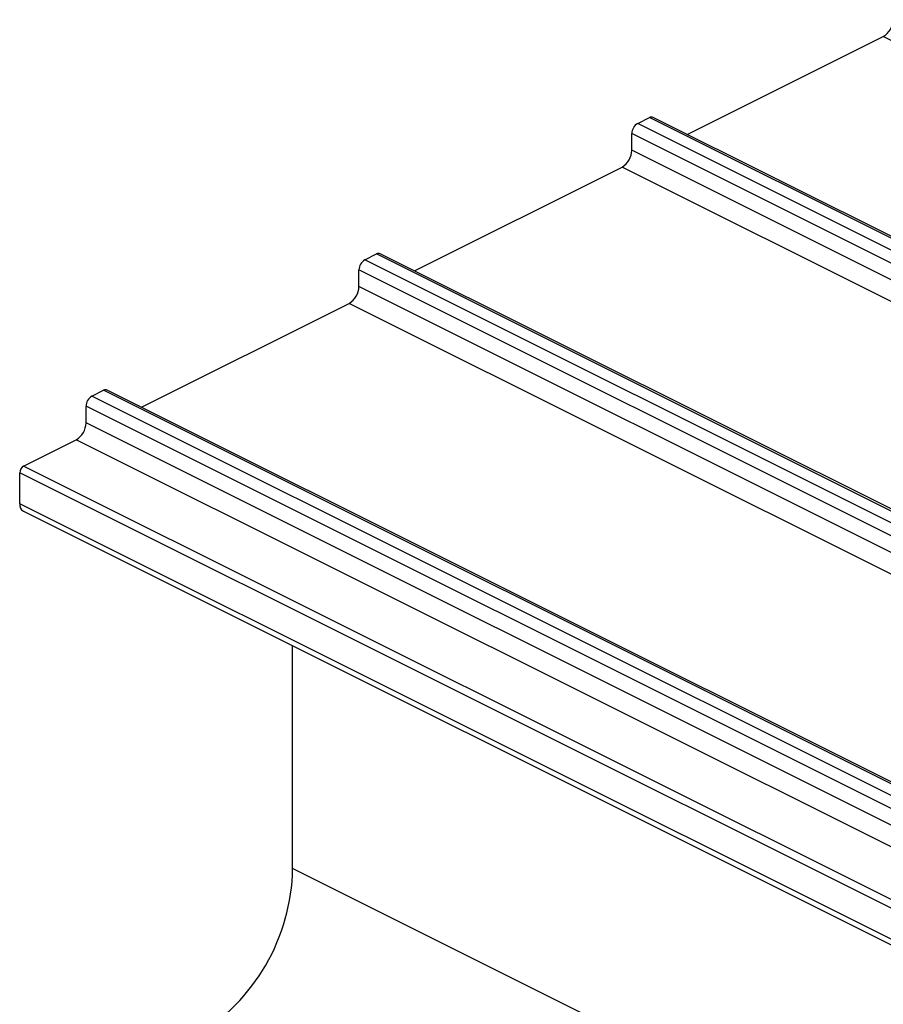
# Model space of a CAD drawing. Units: millimetres. Extents: x 967 to 1795, y 3 to 585.
# Drawn here: x 1433 to 1441, y 223 to 232 of the extents above; entities that cross this region are included whole.
import ezdxf

# ---------------------------------------------------------------- set-up
doc = ezdxf.new("R2010")
doc.units = ezdxf.units.MM

msp = doc.modelspace()

# ---------------------------------------------------------------- linework, layer by layer
at = {"color": 7, "linetype": 'Continuous', "lineweight": 25}
for p, q in [((1438.9926, 230.5506), (1440.7703, 231.4394)), ((1573.3528, 165.1481), (1440.7703, 231.4394)), ((1438.5429, 230.6505), (1438.649, 230.7035)), ((1571.2315, 164.4122), (1438.649, 230.7035)), ((1571.265, 164.4144), (1438.6825, 230.7056)), ((1571.1254, 164.3592), (1438.5429, 230.6505)), ((1571.0724, 164.2677), (1438.4899, 230.559)), ((1438.4899, 230.4074), (1438.4899, 230.559)), ((1571.0724, 164.1162), (1438.4899, 230.4074)), ((1436.5177, 229.3131), (1438.4015, 230.255)), ((1570.984, 163.9637), (1438.4015, 230.255)), ((1436.068, 229.413), (1436.1741, 229.4661)), ((1568.7566, 163.1748), (1436.1741, 229.4661)), ((1568.7901, 163.1769), (1436.2076, 229.4682)), ((1568.6505, 163.1218), (1436.068, 229.413)), ((1568.5975, 163.0303), (1436.015, 229.3216)), ((1436.015, 229.17), (1436.015, 229.3216)), ((1568.5975, 162.8787), (1436.015, 229.17)), ((1434.0429, 228.0757), (1435.9266, 229.0176)), ((1568.5091, 162.7263), (1435.9266, 229.0176)), ((1433.5931, 228.1756), (1433.6992, 228.2286)), ((1566.2817, 161.9374), (1433.6992, 228.2286)), ((1566.3153, 161.9395), (1433.7327, 228.2307)), ((1566.1757, 161.8843), (1433.5931, 228.1756)), ((1566.1226, 161.7929), (1433.5401, 228.0841)), ((1433.5401, 227.9326), (1433.5401, 228.0841)), ((1566.1226, 161.6413), (1433.5401, 227.9326)), ((1432.9744, 227.5415), (1433.4517, 227.7801)), ((1566.0342, 161.4889), (1433.4517, 227.7801)), ((1565.5216, 161.1892), (1432.9391, 227.4805)), ((1432.9391, 227.199), (1432.9391, 227.4805)), ((1565.5569, 161.2502), (1432.9744, 227.5415)), ((1565.5216, 160.9078), (1432.9391, 227.199)), ((1432.9715, 227.1314), (1565.5541, 160.8402)), ((1435.4139, 223.8898), (1435.4139, 225.9102)), ((1567.9965, 157.5986), (1435.4139, 223.8898))]:
    msp.add_line(p, q, dxfattribs=at)
for centre, radius, start, end in [((1440.6777, 231.5949), 0.181, 300.75785, 359.03218), ((1438.6678, 230.672), 0.0367, 66.38197, 120.88579), ((1438.5984, 230.5572), 0.1086, 120.75785, 179.03218), ((1438.3089, 230.4105), 0.181, 300.75785, 359.03218), ((1436.1929, 229.4346), 0.0367, 66.38197, 120.88579), ((1436.1235, 229.3197), 0.1086, 120.75785, 179.03218), ((1435.834, 229.1731), 0.181, 300.75785, 359.03218), ((1433.718, 228.1971), 0.0367, 66.38197, 120.88579), ((1433.6487, 228.0823), 0.1086, 120.75785, 179.03218), ((1433.3592, 227.9356), 0.181, 300.75785, 359.03218), ((1433.0114, 227.4793), 0.0724, 120.75785, 179.03218), ((1433.0082, 227.1906), 0.0697, 173.08942, 238.23972), ((1433.6046, 223.9204), 1.8096, 300.75785, 359.03218)]:
    msp.add_arc(centre, radius, start, end, dxfattribs=at)

doc.saveas('drawing.dxf')
